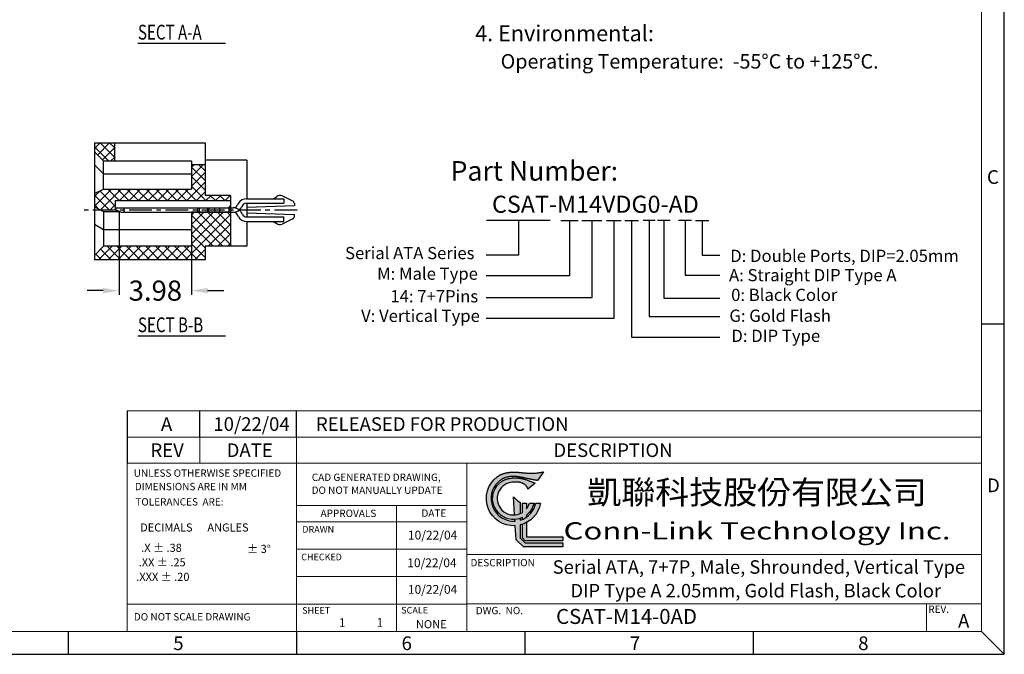
# Model space of a CAD drawing. Units: inches. Extents: x 18 to 121, y 1 to 72.
# Drawn here: x 67 to 121, y 1 to 36 of the extents above; entities that cross this region are included whole.
import ezdxf

# ---------------------------------------------------------------- set-up
doc = ezdxf.new("R2010")
doc.units = ezdxf.units.IN
doc.header["$MEASUREMENT"] = 0
doc.linetypes.add('CENTER', pattern=[2, 1.25, -0.25, 0.25, -0.25])
doc.linetypes.add('HIDDEN', pattern=[1.5, 1, -0.5])
for name, color, linetype in [('01', 6, 'Continuous'), ('5-3', 2, 'Continuous'), ('C', 1, 'CENTER'), ('DIM', 3, 'Continuous'), ('H', 2, 'HIDDEN'), ('P', 3, 'Continuous')]:
    doc.layers.add(name, color=color, linetype=linetype)
doc.styles.add('COMPLEX', font='COMPLEX.SHX', dxfattribs={"bigfont": 'OKV.SHX'})
doc.styles.add('ROMANS', font='romans.shx', dxfattribs={"width": 0.75, "bigfont": 'chineset.shx'})
doc.styles.get("Standard").update_dxf_attribs({"font": 'arial.ttf'})
doc.dimstyles.new('STANDARD$0', dxfattribs={"dimscale": 0.25, "dimtxt": 2.5, "dimasz": 2, "dimexe": 1, "dimexo": 0, "dimgap": 1, "dimtad": 0, "dimzin": 0, "dimdsep": 46, "dimtxsty": 'ROMANS', "dimcen": 0, "dimclrd": 256, "dimclre": 256, "dimclrt": 4, "dimadec": 0, "dimazin": 0, "dimtfac": 0.7, "dimtofl": 0, "dimtmove": 0, "dimatfit": 3, "dimfxl": 0, "dimtolj": 1, "dimtzin": 0, "dimarcsym": 0})

# ---------------------------------------------------------------- blocks, each defined once
blk = doc.blocks.new('*D84')
at = {"layer": 'DEFPOINTS', "color": 0}
for p in [(72.08210372349825, 25.8599718398513), (76.0621037234985, 23.93497183985112), (72.08210372349825, 21.49263528356111)]:
    blk.add_point(p, dxfattribs=at)
at = {"layer": 'DIM', "lineweight": -2}
for p, q in [((72.08210372349825, 25.8599718398513), (72.08210372349825, 21.27041306133889)), ((76.0621037234985, 23.93497183985112), (76.0621037234985, 21.27041306133889)), ((71.19321483460936, 21.49263528356111), (70.30432594572048, 21.49263528356111)), ((76.95099261238738, 21.49263528356111), (77.83988150127627, 21.49263528356111))]:
    blk.add_line(p, q, dxfattribs=at)
at = {"layer": 'DIM'}
for points in [[(71.19321483460936, 21.64078343170926), (71.19321483460936, 21.34448713541297), (72.08210372349825, 21.49263528356111)], [(76.95099261238738, 21.64078343170926), (76.95099261238738, 21.34448713541297), (76.0621037234985, 21.49263528356111)]]:
    blk.add_solid(points, dxfattribs=at)
at = {"layer": 'DIM', "color": 4, "insert": (74.07210372349837, 21.49263528356111), "char_height": 1.111111111111111, "attachment_point": 5, "style": 'ROMANS'}
blk.add_mtext('\\A1;3.98', dxfattribs=at)

msp = doc.modelspace()

# ---------------------------------------------------------------- hatches: boundary and pattern name
h = msp.add_hatch(color=142)
edge = h.paths.add_edge_path(flags=17)
edge.add_spline(control_points=[(94.19028864042488, 9.825297761673019), (94.17888370125024, 9.828926553215855), (94.14982097323983, 9.838173650460384), (94.10367246839328, 9.865260626781193), (94.04844314513812, 9.905962512874156), (93.98617659167428, 9.957192193705279), (93.92319570158261, 10.01962311659205), (93.86099453350968, 10.07284482392429), (93.82535134093962, 10.10994793908084), (93.81104156186669, 10.12484383763887)], knot_values=[0, 0, 0, 0, 0.2076660760946213, 0.5291867491886503, 0.923145924017343, 1.401473562041622, 1.929078005559905, 2.464255948098658, 2.823236386155349, 2.823236386155349, 2.823236386155349, 2.823236386155349], degree=3, periodic=0)
edge.add_line((93.81104156186669, 10.12484383763887), (93.87591053596127, 9.129914308249868))
edge.add_arc((93.82031759112019, 10.0340397212045), 0.9058329525174604, 273.5185781846966, 294.0642494406509)
edge.add_line((94.18968076447274, 9.206933812606684), (94.1902886404249, 9.825297761673012))
edge = h.paths.add_edge_path()
edge.add_spline(control_points=[(95.47606559329796, 11.51309196660384), (95.37897166710465, 11.49076142600072), (95.15890570419901, 11.44014866253861), (94.7865754340967, 11.41908437790124), (94.48981379962657, 11.44256022434651), (94.31886653016514, 11.45668695794221), (94.29273019009113, 11.45885948369548)], knot_values=[0, 0, 0, 0, 1.730299191068697, 3.921769079966713, 6.447572819181715, 6.903488136435703, 6.903488136435703, 6.903488136435703, 6.903488136435703], degree=3, periodic=0)
edge.add_spline(control_points=[(94.29273019009113, 11.45885948369548), (94.25485931719649, 11.46216584000407), (94.17832702356532, 11.46884757223036), (94.05934549190476, 11.48298328525173), (93.94692570761873, 11.49163966652907), (93.81564600268274, 11.49025962374117), (93.67869094522115, 11.48689329102022), (93.52964909237406, 11.47020996004595), (93.3960382076688, 11.44586922783134), (93.26939564864534, 11.4123228235802), (93.15073301775504, 11.36433631090432), (93.03267995113995, 11.31115754836377), (92.9535822054186, 11.25965753667906), (92.90956000621179, 11.22727299294277)], knot_values=[0, 0, 0, 0, 0.6609111177589689, 1.335618639399993, 2.083532014741484, 2.618896956895758, 3.617591748450618, 4.464198185842669, 5.223427895176327, 5.977492351788993, 6.738287708288853, 7.441437902571185, 8.32626976721464, 8.32626976721464, 8.32626976721464, 8.32626976721464], degree=3, periodic=0)
edge.add_arc((93.82031759112019, 10.0340397212045), 1.501094607028932, 127.3533601546055, 273.6025687614705)
edge.add_line((93.91463926755699, 8.535911408740747), (93.96497276809698, 7.763920072300841))
edge.add_line((93.96497276809697, 7.763920072300845), (94.37312329010408, 7.366971604334291))
edge.add_line((94.37312329010405, 7.366971604334283), (96.52746605020884, 7.366971604334283))
edge.add_line((96.52746605020886, 7.366971604334283), (96.52746605020884, 7.598572325071808))
edge.add_line((96.52746605020886, 7.598572325071807), (94.45497347875461, 7.598572325071807))
edge.add_line((94.4549734787546, 7.598572325071807), (94.18835989746549, 7.863277206524257))
edge.add_line((94.18835989746552, 7.863277206524259), (94.1890634232271, 8.578941260427657))
edge.add_arc((93.82031759112019, 10.03403972120451), 1.501094607028935, 284.2203264151802, 350.108735714542)
edge.add_line((95.29909921971722, 9.77618333835666), (95.03828523560601, 9.77618333835666))
edge.add_arc((93.82031759112019, 10.03403972120451), 1.244963893930112, 287.2415112921975, 348.0463952899939, ccw=False)
edge.add_line((94.18932498873096, 8.845019688699525), (94.18941691494763, 8.938531955744855))
edge.add_arc((93.82031759112019, 10.0340397212045), 1.156015387022284, 273.5644160459819, 288.6197399714045, ccw=False)
edge.add_line((93.89218784898455, 8.880260608433433), (93.8979749882024, 8.791500214441017))
edge.add_arc((93.82031759112019, 10.0340397212045), 1.24496389393011, 131.9610962845545, 273.5762736481861, ccw=False)
edge.add_spline(control_points=[(92.98790253891997, 10.95979361833922), (93.00995815965521, 10.97897126332647), (93.05538234490041, 11.01846817474529), (93.1324234192719, 11.06872914417792), (93.21281799509384, 11.11968860229041), (93.30300299915893, 11.15983066415061), (93.40540027384228, 11.19710545282202), (93.52555256302978, 11.22889043340355), (93.6535037142508, 11.24802698848696), (93.77541751910238, 11.25502745047729), (93.88902823219027, 11.25283031134847), (94.03015055825443, 11.23849356578083), (94.21173181235073, 11.21072473143631), (94.43427864660356, 11.16512210480898), (94.65055504099598, 11.1151090526943), (94.85281317881143, 11.07762690766436), (95.00561313173446, 11.04767577614761), (95.0981703087422, 11.03703063339467), (95.13038436598407, 11.03332564530973)], knot_values=[0, 0, 0, 0, 0.5075506387872826, 1.045315138228475, 1.597017195628049, 2.160482895533362, 2.757034488782724, 3.490994736538751, 4.317162603338552, 5.001971692008837, 5.612182068865376, 6.290802921798517, 7.466698859891678, 8.804647721601963, 10.23979790089052, 11.32561588914205, 12.38145758064383, 12.94511661617746, 12.94511661617746, 12.94511661617746, 12.94511661617746], degree=3, periodic=0)
edge.add_line((95.13038436598407, 11.03332564530973), (95.47606559329793, 11.51309196660384))
h = msp.add_hatch(color=144)
edge = h.paths.add_edge_path()
edge.add_spline(control_points=[(95.01698267777073, 10.87808174555599), (94.94223078057104, 10.90773423755246), (94.80140336052372, 10.96359748788151), (94.58171731886767, 11.04513921029784), (94.35667810486953, 11.12221489560458), (94.12416978578707, 11.16003665186379), (93.92717581195276, 11.17872219170526), (93.71852325656991, 11.16600324988045), (93.49090932646902, 11.13091881279192), (93.24679713702761, 11.03994478974637), (93.11493867241126, 10.94414359127607), (93.05595632501263, 10.90129022129472)], knot_values=[0, 0, 0, 0, 1.398040236280491, 2.633811407779815, 4.076531604065668, 5.522551480741904, 6.719054063855513, 7.507587248282755, 9.150823715797422, 10.71217195940774, 11.97585048717097, 11.97585048717097, 11.97585048717097, 11.97585048717097], degree=3, periodic=0)
edge.add_arc((93.82031759112019, 10.0340397212045), 1.156015387022284, 131.3917130879456, 294.6523166262264)
edge.add_line((94.3025041399288, 8.983388633935123), (94.3025041399288, 8.886245650241563))
edge.add_arc((93.82031759112019, 10.03403972120451), 1.244963893930112, 292.7872021448087, 304.6968763877575)
edge.add_line((94.52899424165551, 9.0104614378399), (94.52899424165551, 9.120722153204044))
edge.add_arc((93.82031759112019, 10.0340397212045), 1.15601538702228, 307.8092003070414, 347.1113988276655)
edge.add_line((94.94720785235103, 9.77618333835666), (94.68867432869474, 9.77618333835666))
edge.add_arc((93.82031759112022, 10.0340397212045), 0.9058329525174507, 321.4760669052748, 343.4613434837286, ccw=False)
edge.add_line((94.52899424165551, 9.469849378454384), (94.52899424165551, 9.776183338356653))
edge.add_line((94.52899424165551, 9.776183338356656), (94.3025041399288, 9.776183338356661))
edge.add_line((94.3025041399288, 9.77618333835666), (94.30250413992879, 9.26720892499549))
edge.add_arc((93.82031759112019, 10.0340397212045), 0.9058329525174605, 96.69200080009051, 302.16186049513544, ccw=False)
edge.add_spline(control_points=[(93.71475899570419, 10.93370116908382), (93.73875106853151, 10.93699589016488), (93.78831177713738, 10.94380183447036), (93.8565396493751, 10.94478801071404), (93.92432127709188, 10.94492346237608), (93.97932414793908, 10.94516955143167), (94.03744945374052, 10.9421965125669), (94.09688703091606, 10.93435116428128), (94.16481382035207, 10.92163047691113), (94.23695099481279, 10.90163908408095), (94.30638290014411, 10.87873351995316), (94.36943449195257, 10.84890647517868), (94.4199961737045, 10.82154900797841), (94.46156802581413, 10.78468606727843), (94.5094621973783, 10.74744678323326), (94.5471457526782, 10.69402007182746), (94.58197367783941, 10.64148177469078), (94.60007732186284, 10.59150001974126), (94.60586897906757, 10.55850438970015), (94.6081762604314, 10.54535958509749)], knot_values=[0, 0, 0, 0, 0.4207006496450841, 0.8690463078134547, 1.1844668859077, 1.599683259011603, 1.825077635931003, 2.195860636724793, 2.641178287753792, 3.025392516236714, 3.497007156109118, 3.909526208882786, 4.238375971947074, 4.490297423645236, 4.873588386436699, 5.286853584521299, 5.617761212027365, 5.968129150642501, 6.200135527728211, 6.200135527728211, 6.200135527728211, 6.200135527728211], degree=3, periodic=0)
edge.add_line((94.6081762604314, 10.54535958509749), (95.01698267777076, 10.878081745556))
h.paths.add_polyline_path([(94.52899424165551, 8.710762567983249, -0.04118775752843258), (94.30250413992877, 8.6124978993085), (94.30250413992874, 7.863277206524263), (94.46301897976423, 7.699517873115635), (96.52746605020886, 7.699517873115635), (96.52746605020886, 7.930586029308811), (94.52899424165551, 7.930586029308808)])
at = {"layer": 'P'}
h = msp.add_hatch(dxfattribs=at)
h.set_pattern_fill('ANSI37', color=256, scale=3, angle=90, style=0)
h.set_pattern_definition([(135, (-134.2168175798075, -616.3070325023685), (-0.2651650429449554, -0.2651650429449553), []), (225, (-134.2168175798075, -616.3070325023685), (0.2651650429449553, -0.2651650429449554), [])])
h.paths.add_polyline_path([(78.21210372349887, 23.93497183985123), (78.2121037234987, 25.80997183985123), (76.06210372349855, 25.80997183985123), (76.0621037234985, 23.93497183985112), (71.21210372349819, 23.93497183985123), (70.71210372349842, 23.43497183985112), (70.7121037234983, 23.18497183985112), (76.81210372349844, 23.18497183985112), (76.81210372349844, 23.93497183985123)])
h.paths.add_polyline_path([(78.21210372349864, 26.45997183985121), (78.21210372349864, 26.73997183985095), (76.8121037234989, 26.73997183985095), (76.81210372349878, 28.43497183985112), (76.06210372349872, 28.43497183985112), (76.06210372349844, 27.08997183985097), (71.21210372349853, 27.08997183985109), (70.71210372349836, 26.83997183985109), (70.71210372349836, 26.10997183985141), (71.06210372349884, 25.93497183985112), (71.92344346946155, 25.93497183985123), (71.85210372349869, 25.97615986138639), (71.85210372349869, 26.45997183985143)])
h.paths.add_polyline_path([(71.2121037234983, 28.63967183985123), (71.8121037234985, 28.63967183985123), (71.8121037234985, 29.63497183985127), (70.71210372349836, 29.63497183985127), (70.71210372349836, 29.13967183985112)])

# ---------------------------------------------------------------- linework, layer by layer
for p, q in [((120.8706709788082, 1.448034495045623), (120.8706709788082, 71.90578988654754)), ((70.71210372349836, 29.63497183985127), (76.81210372349867, 29.63497183985127)), ((70.71210372349836, 29.63497183985127), (70.71210372349836, 23.18497183985112)), ((71.8121037234985, 29.63497183985127), (71.8121037234985, 28.639671839851)), ((76.81210372349867, 29.63497183985127), (76.8121037234989, 26.73997183985095)), ((71.21210372349836, 28.639671839851), (70.71210372349836, 29.13967183985123)), ((71.21210372349836, 27.93497183985112), (70.71210372349836, 28.43497183985134)), ((71.21210372349836, 28.63967183985112), (76.06210372349918, 28.63967183985112)), ((71.21210372349836, 27.08997183985109), (71.21210372349836, 28.63967183985112)), ((76.06210372349884, 28.63967183985112), (76.0621037234985, 27.08997183985109)), ((76.81210372349867, 28.43497183985112), (76.06210372349895, 28.43497183985112)), ((79.11210372349868, 28.68497183985112), (76.81210372349867, 28.68497183985112)), ((79.11210372349868, 28.68497183985112), (79.11210372349868, 26.55997183985112)), ((71.21210372349836, 27.93497183985112), (76.06210372349872, 27.93497183985112)), ((70.71210372349836, 26.83997183985109), (71.21210372349836, 27.08997183985109)), ((71.21210372349836, 27.08997183985109), (76.0621037234985, 27.08997183985109)), ((71.21210372349859, 27.08997183985109), (76.0621037234985, 27.08997183985109)), ((78.21210372349859, 26.73997183985095), (76.8121037234989, 26.73997183985095)), ((78.21210372349859, 26.73997183985118), (78.21210372349881, 23.93497183985112)), ((70.71210372349836, 26.1099718398513), (71.21210372349836, 25.8599718398513)), ((71.85210372349846, 26.45997183985132), (78.21210372349859, 26.45997183985121)), ((71.85210372349869, 26.45997183985132), (71.85210372349869, 25.97615986138651)), ((71.85210372349846, 26.05997183985134), (78.11210372349868, 26.05997183985112)), ((78.11210372349868, 26.05997183985112), (78.21210372349859, 26.15997183985102)), ((78.11210372349868, 26.05997183985112), (78.11210372349868, 25.80997183985112)), ((79.11210372349868, 26.30997183985112), (79.11210372349868, 25.55997183985123)), ((71.21210372349836, 25.8599718398513), (72.08210372349825, 25.8599718398513)), ((71.21210372349836, 25.8599718398513), (72.08210372349825, 25.8599718398513)), ((71.21210372349836, 25.8599718398513), (71.21210372349836, 23.93497183985134)), ((71.85210372349869, 25.97615986138651), (71.93210372349861, 25.92997183985135)), ((71.93210372349861, 25.92997183985135), (71.93210372349861, 25.8599718398513)), ((76.06210372349827, 25.80997183985112), (78.21210372349859, 25.80997183985112)), ((78.21210372349859, 25.80997183985112), (76.06210372349827, 25.80997183985112)), ((76.0621037234985, 25.80997183985112), (76.0621037234985, 23.93497183985112)), ((70.71210372349836, 25.15997183985102), (71.21210372349836, 24.85997183985107)), ((79.11210372349868, 25.30997183985134), (79.11210372349868, 23.93497183985112)), ((95.84418350877272, 25.35028831542728), (92.32791488884618, 25.35028831542728)), ((94.08604919880943, 25.35028831542728), (94.08604919880943, 23.43867835559598)), ((96.42745676155877, 25.35028831542728), (97.38332285377751, 25.35028831542728)), ((96.90538980766814, 25.35028831542728), (96.90538980766814, 22.31677559160151)), ((97.57763067128275, 25.35028831542728), (98.67819070150219, 25.35028831542728)), ((98.12791068639248, 25.35028831542729), (98.12791068639248, 21.09561116774168)), ((98.93912784559086, 25.35028831542728), (99.74332186135459, 25.35028831542728)), ((99.34122485347274, 25.35028831542728), (99.34122485347277, 19.94962195976483)), ((99.9567808340116, 25.35028831542728), (100.6959343428715, 25.35028831542728)), ((100.3263575884415, 25.35028831542728), (100.3263575884415, 18.93646174003867)), ((101.614980686557, 25.35028831542728), (100.9587436916149, 25.35028831542728)), ((101.286862189086, 25.35028831542728), (101.286862189086, 20.06607078114141)), ((102.443923606382, 25.35028831542728), (101.7454135168446, 25.35028831542728)), ((102.0946685616133, 25.35028831542728), (102.0946685616133, 21.07923100086757)), ((103.6353407128119, 25.35028831542728), (102.9059182946996, 25.35028831542728)), ((103.2706295037558, 25.35028831542728), (103.2706295037558, 22.34829910560759)), ((103.8388810498141, 25.35028831542728), (104.5874798012338, 25.35028831542728)), ((104.213180425524, 25.35028831542728), (104.213180425524, 23.43867835559597)), ((71.21210372349836, 24.85997183985107), (76.0621037234985, 24.85997183985107)), ((71.21210372349836, 23.93497183985134), (70.71210372349836, 23.43497183985112)), ((76.0621037234985, 23.93497183985112), (71.21210372349836, 23.93497183985112)), ((76.81210372349844, 23.93497183985112), (76.81210372349844, 23.18497183985112)), ((79.11210372349868, 23.93497183985112), (76.81210372349844, 23.93497183985112)), ((94.08604919880943, 23.43867835559598), (92.2981163093994, 23.43867835559598)), ((104.213180425524, 23.43867835559597), (105.1866054011169, 23.43867835559597)), ((76.81210372349867, 23.18497183985112), (70.71210372349859, 23.18497183985112)), ((96.90538980766814, 22.31677559160151), (92.2981163093994, 22.31677559160151)), ((103.2706295037558, 22.34829910560759), (105.1866054011169, 22.34829910560759)), ((98.12791068639251, 21.09561116774168), (92.2981163093994, 21.09561116774168)), ((102.0946685616133, 21.07923100086757), (105.1866054011169, 21.07923100086757)), ((99.34122485347277, 19.94962195976483), (92.2981163093994, 19.94962195976481)), ((101.286862189086, 20.06607078114141), (105.1866054011169, 20.06607078114141)), ((100.3263575884415, 18.93646174003867), (105.1866054011169, 18.93646174003867)), ((72.51939150046528, 14.8616990179438), (72.51939150046528, 11.98477365110234)), ((76.51979820901713, 13.42323633452307), (76.51979820901713, 14.8616990179438)), ((81.85237069102081, 13.42323633452307), (81.85237069102081, 14.8616990179438)), ((17.66097344337075, 1.448034495045623), (120.8706709788082, 1.448034495045623))]:
    msp.add_line(p, q)
at = {"color": 7, "linetype": 'Continuous', "lineweight": 0}
for p, q in [((119.612016130815, 2.706689343038646), (119.612016130815, 70.64713503855432)), ((72.51939150046528, 2.706689343038651), (72.51939150046528, 11.98477365110234)), ((72.51939150046528, 11.98477365110234), (119.612016130815, 11.98477365110234)), ((81.85237069102081, 11.98477365110235), (81.85237069102081, 2.706689343038658)), ((91.23627214395725, 11.98477365110234), (91.23627214395725, 2.706689343038649)), ((81.85237069102081, 9.647271790543686), (91.23627214395725, 9.647271790543675)), ((87.36993091549681, 9.647271790543675), (87.36993091549681, 2.706689343038649)), ((81.85237069102081, 8.748232613405731), (91.23627214395725, 8.748232613405722)), ((81.85237069102081, 7.237846795813967), (91.23627214395725, 7.237846795813958)), ((91.23627214395725, 6.941209108272419), (119.612016130815, 6.941209108272419)), ((81.85237069102081, 5.727460978222199), (91.23627214395725, 5.727460978222192)), ((72.51939150046528, 4.217075160630356), (91.23627214395725, 4.217075160630355)), ((91.23627214395725, 4.237229563943914), (119.612016130815, 4.237229563943914)), ((116.5841793448837, 4.237229563943914), (116.5841793448837, 2.706689343038646)), ((119.612016130815, 2.706689343038646), (18.91962829136398, 2.706689343038659))]:
    msp.add_line(p, q, dxfattribs=at)
at = {"color": 6}
for p, q in [((80.58859082328073, 26.559971839851), (80.7593561502658, 26.68024368075935)), ((81.64310581528295, 26.42458972116769), (81.05410790706762, 26.70904296053304)), ((79.11210372349868, 26.09347946324117), (81.73210372349828, 26.18497183985134)), ((81.73210372349828, 26.2875541608269), (81.73210372349828, 26.18497183985203)), ((79.11210372349868, 25.77646429537815), (81.73210372349828, 25.68497183985134)), ((81.73210372349828, 25.58238951887556), (81.73210372349828, 25.68497183985043)), ((80.5885908232809, 25.30997183985123), (80.7593561502658, 25.18969999894311)), ((81.64310581528295, 25.44535395853477), (81.05410790706762, 25.16090071916942))]:
    msp.add_line(p, q, dxfattribs=at)
at = {"linetype": 'Continuous'}
msp.add_line((119.612016130815, 19.67161369483222), (120.8706709788082, 19.67161369483222), dxfattribs=at)
at = {"color": 0, "linetype": 'Continuous', "lineweight": 0}
for p, q in [((72.51939150046528, 14.8616990179438), (119.612016130815, 14.8616990179438)), ((72.51939150046528, 13.42323633452307), (119.612016130815, 13.42323633452307)), ((76.51979820901713, 13.42323633452307), (76.51979820901713, 11.98477365110233)), ((81.85237069102081, 13.42323633452307), (81.85237069102081, 11.98477365110233)), ((72.51939150046528, 11.98477365110233), (119.3977758460108, 11.98477365110233))]:
    msp.add_line(p, q, dxfattribs=at)
at = {"color": 0, "linetype": 'Continuous'}
for p, q in [((69.26582221108967, 2.706689343038659), (69.26582221108967, 1.448034495045636)), ((81.85237069102081, 2.706689343038659), (81.85237069102081, 1.448034495045636)), ((94.43891917095254, 2.706689343038659), (94.43891917095254, 1.448034495045636)), ((107.0254676508837, 2.706689343038659), (107.0254676508837, 1.448034495045636)), ((119.612016130815, 2.706689343038659), (120.8706709788082, 1.448034495045636))]:
    msp.add_line(p, q, dxfattribs=at)
for points in [[(94.18941691494766, 8.938531955744866), (94.18932498873102, 8.845019688699534, 0.2717168704079569), (95.03828523560597, 9.776183338356665), (95.29909921971719, 9.776183338356669, -0.2956839426685409), (94.18906342322708, 8.578941260427664), (94.18835989746552, 7.863277206524263), (94.4549734787546, 7.59857232507181), (96.52746605020886, 7.59857232507181), (96.52746605020886, 7.366971604334287), (94.37312329010405, 7.366971604334287), (93.96497276809697, 7.763920072300836), (93.91463926755696, 8.535911408740754, -0.741645193817378), (92.90956000621179, 11.22727299294278), (92.9270665954293, 11.23995225237107), (92.94458099870025, 11.25222687000704), (92.9621056048178, 11.26408094490228), (92.97964280257497, 11.27549857610838), (92.99719498076507, 11.28646386267693), (93.01476452818116, 11.29696090365952), (93.03235383361641, 11.30697379810776), (93.04996566444564, 11.31648807667988), (93.06761366268907, 11.32553039249948), (93.08532370560079, 11.33417366622059), (93.10312232232033, 11.34249328360189), (93.12103604198728, 11.35056463040204), (93.13909139374118, 11.35846309237973), (93.15731432236811, 11.36626205080887), (93.17571433555062, 11.37397850342094), (93.19428264334167, 11.38156668231473), (93.2130094979934, 11.38897753408362), (93.23188515175795, 11.39616200532098), (93.25089985688754, 11.40307104262017), (93.27004386563434, 11.40965559257458), (93.28930728750419, 11.41587725676298), (93.30867960991284, 11.42174407131682), (93.32815015085401, 11.42727671849386), (93.34770822831786, 11.43249588082264), (93.3673431602945, 11.43742224083175), (93.38704426477409, 11.44207648104972), (93.4068010629482, 11.4464789049636), (93.4266069532828, 11.45064258359195), (93.44645881476845, 11.45457409556148), (93.46635364995723, 11.45827978901362), (93.48628846140127, 11.4617660120898), (93.5062602516526, 11.46503911293144), (93.52626602329175, 11.46810543920158), (93.54630289233981, 11.47096942719388), (93.56636834603432, 11.47362925854832), (93.58645994742506, 11.4760818375408), (93.60657525956168, 11.47832406844714), (93.62671184549396, 11.48035285554322), (93.64686726827148, 11.4821651031049), (93.66703909094406, 11.48375771540805), (93.68722496266548, 11.48513005586081), (93.70742307925553, 11.48629710064179), (93.7276318503836, 11.48727993347431), (93.74784968621466, 11.48809965223407), (93.76807499691373, 11.48877735479674), (93.7883061926457, 11.489334139038), (93.80854168357567, 11.48979110283353), (93.82877987986853, 11.490169344059), (93.84901919160745, 11.49048945863588), (93.86925802391522, 11.49074161894402), (93.88949477419743, 11.49086866390988), (93.90972783919224, 11.49080934001152), (93.92995561563805, 11.49050239372702), (93.95017649426427, 11.48989336557113), (93.970388816326, 11.48898373685513), (93.99059089875311, 11.48780249305996), (94.01078105830646, 11.48637881092222), (94.030957611747, 11.4847418671785), (94.05111887583541, 11.48292083856539), (94.07126323518284, 11.4809450371695), (94.09139188980046, 11.47884939134057), (94.11150980327685, 11.47667633714966), (94.13162220170881, 11.47446883432907), (94.1517343111932, 11.47226984261105), (94.17185135782688, 11.47012232172789), (94.19197825221255, 11.4680665552546), (94.21211579295061, 11.46610794700285), (94.23226189824706, 11.46422746804438), (94.25241442696242, 11.46240558605588), (94.27257123795698, 11.46062276871403), (94.29273019009113, 11.45885948369549), (94.33367237281809, 11.45546682624908), (94.37461819237978, 11.45209583970824), (94.41556828498582, 11.44875829422242), (94.45652462610786, 11.44549871958193), (94.49748945055165, 11.44236798914087), (94.53846499312311, 11.43941697625336), (94.57945348862788, 11.4366965542735), (94.62045717187178, 11.43425759655538), (94.66147827766065, 11.43215097645314), (94.70251904080021, 11.43042756732085), (94.7435816960963, 11.42913824251263), (94.78466847835466, 11.4283338753826), (94.82578125549824, 11.4280649617104), (94.8669123524005, 11.42837217612416), (94.90804389352937, 11.42928569558795), (94.94915750481567, 11.43083518400062), (94.99023481219047, 11.43305030526105), (95.0312574415847, 11.43596072326809), (95.07220701892925, 11.43959610192062), (95.11306517015518, 11.4439861051175), (95.1538135211934, 11.44916039675759), (95.19443382023928, 11.45514817363363), (95.23492020790928, 11.46193128780057), (95.27528969839483, 11.46940420375663), (95.31556177455991, 11.47745195453695), (95.35575591926872, 11.48595957317669), (95.39589161538527, 11.49481209271099), (95.43598834577364, 11.50389454617499), (95.47606559329796, 11.51309196660385), (95.13038436598407, 11.03332564530973), (95.10841061277318, 11.03586343310181), (95.0864461367419, 11.0384634705009), (95.06450021506976, 11.04118800711399), (95.03387370473541, 11.04532304106557), (95.0207006121247, 11.04725598010016), (94.99885654115084, 11.05066338535229), (94.9770447451196, 11.05428600536046), (94.95525990402956, 11.05808730101018), (94.93349669787918, 11.06203073318693), (94.91174980666705, 11.06607976277624), (94.8900139103917, 11.0701978506636), (94.86828368905171, 11.07434845773451), (94.8544720478094, 11.07698688362524), (94.82482237352949, 11.0826227487758), (94.80309147676181, 11.08674280600441), (94.7813638670986, 11.09087029628309), (94.75964221486754, 11.09501988644586), (94.73792919039622, 11.09920624332676), (94.71622746401232, 11.10344403375983), (94.69453970604351, 11.10774792457911), (94.67054315368057, 11.11260871706581), (94.65121613621247, 11.1166093775046), (94.62958084130713, 11.12117143956265), (94.60795997095678, 11.12580562737194), (94.5863507929025, 11.13049879377578), (94.56475057488535, 11.13523779161749), (94.54315658464648, 11.14000947374038), (94.52156608992703, 11.14480069298779), (94.49997635846813, 11.14959830220303), (94.47838465801087, 11.15438915422942), (94.45678825629633, 11.15916010191028), (94.42860109045981, 11.16533278518707), (94.41357052218007, 11.16859010204847), (94.39194500104864, 11.17322793785326), (94.37030693919706, 11.17780557724385), (94.34865542673833, 11.18231712613829), (94.32698955378541, 11.18675669045464), (94.30530841045123, 11.19111837611095), (94.28361108684877, 11.1953962890253), (94.261896673091, 11.19958453511572), (94.24016425929088, 11.20367722030029), (94.21841293556139, 11.20766845049705), (94.20222701915458, 11.21056685805623), (94.17485023283803, 11.21532342583833), (94.15303822507826, 11.21897711294594), (94.13120581155795, 11.22250888282455), (94.10935303242812, 11.22591422147232), (94.08747992783992, 11.22918861488735), (94.06558653794445, 11.2323275490678), (94.04367290289281, 11.23532651001178), (94.02173906283605, 11.23818098371744), (94.00158414644153, 11.24067055248248), (93.97781078547214, 11.24343113178355), (93.9558156963538, 11.24578045677655), (93.93379915391847, 11.24789541538137), (93.91176052157633, 11.24973699497771), (93.88500147591787, 11.25154757137374), (93.86761501045726, 11.25244754477579), (93.84551238528886, 11.25327320512441), (93.82339764592695, 11.25374809081702), (93.80127716231945, 11.25387719936439), (93.77973751930796, 11.25367539173226), (93.75704411771528, 11.25311701087581), (93.73494244820552, 11.25223164600573), (93.7128568646634, 11.25100852326991), (93.69079193587294, 11.24944673228902), (93.66177685000514, 11.24687211174221), (93.64674248601955, 11.24530312544977), (93.6247692829617, 11.24271458458242), (93.60284034023678, 11.2397717446879), (93.5809633934125, 11.23646657264116), (93.55914617805652, 11.23279103531715), (93.53739642973667, 11.2287370995908), (93.520858778992, 11.22538598415848), (93.49413008968389, 11.21946589208691), (93.47262823836323, 11.21424816925894), (93.45122347268017, 11.20864820169652), (93.4299229365746, 11.20267059907389), (93.39841185232385, 11.19307910642912), (93.38766294655636, 11.18960104346115), (93.36671342921466, 11.18252108140474), (93.34588432146046, 11.17508981851216), (93.32517456275556, 11.16731709033605), (93.3016369311492, 11.15802274853588), (93.28411469684056, 11.15077764909507), (93.26381031924888, 11.14195750930548), (93.24372471024537, 11.13267689044093), (93.22391264781513, 11.12286032783217), (93.21335104540984, 11.11731205760734), (93.18526103545307, 11.10142828489225), (93.16634393417306, 11.08997012247437), (93.14760069955142, 11.07819934667756), (93.1318564294125, 11.06812007834487), (93.11038133708635, 11.05420354567265), (93.09195635042298, 11.04194724086252), (93.0737806678294, 11.02935685755937), (93.0552487625252, 11.01577079724407), (93.03854177029544, 11.0027027883702), (93.02147211006692, 10.98865026019682), (93.00463034956246, 10.97429709781911), (92.98790253891994, 10.9597936183392, 0.7107626835792653), (93.8979749882024, 8.791500214441026), (93.89218784898455, 8.88026060843344)], [(94.3025041399288, 8.886245650241568), (94.3025041399288, 8.983388633935126, -0.8636384055000758), (93.05595632501263, 10.90129022129473), (93.08439738626768, 10.92190866169166), (93.11295029411292, 10.94233662417308), (93.14172689513862, 10.96238363082352), (93.17083903593488, 10.98185920372748), (93.200398563092, 11.00057286496945), (93.23740135482211, 11.02219013075356), (93.26129333904731, 11.03497023137922), (93.2927136255916, 11.05045042062373), (93.32471176046434, 11.06481236051508), (93.35722097942778, 11.078094144697), (93.39017451824424, 11.09033386681322), (93.42350561267591, 11.10156962050747), (93.45714749848514, 11.1118394994235), (93.4882378061383, 11.12044707258998), (93.52510726580684, 11.12963525007714), (93.55934631400726, 11.13724367357766), (93.59373433798282, 11.14405084303958), (93.62825511498943, 11.15010073324997), (93.66289242228297, 11.15543731899588), (93.6976300371193, 11.16010457506438), (93.73245173675429, 11.16414647624251), (93.76780437684857, 11.1676491818823), (93.80228250296949, 11.17049924942027), (93.83725914578838, 11.17270787786053), (93.87225502617531, 11.17408410825505), (93.90368559123681, 11.17448811564212), (93.94224197300542, 11.17380614216071), (93.97721188317036, 11.17216002341043), (94.01215768126423, 11.16966947576828), (94.04707337284825, 11.16646311609566), (94.08195296348339, 11.16266956125398), (94.10957245596205, 11.15933025165131), (94.15157526185908, 11.15377907423383), (94.18628705894852, 11.1487080725195), (94.22090414014201, 11.14314093164068), (94.25540481888024, 11.13701444507502), (94.28976740860409, 11.13026540630019), (94.32397022275421, 11.12283060879385), (94.35516288103665, 11.11535923603971), (94.39181853058545, 11.10568474460027), (94.42546539107781, 11.09602020889484), (94.45895177458576, 11.0857496981593), (94.49229729545846, 11.07496965622021), (94.5255215680451, 11.06377652690414), (94.55864420669485, 11.05226675403761), (94.59248732556495, 11.04024964480951), (94.62466057225598, 11.02866832897306), (94.65757797685418, 11.01667976233743), (94.69044071543337, 11.0045724110986), (94.72325246383738, 10.992347604587), (94.75601689790983, 10.98000667213306), (94.79241429293447, 10.96614328437238), (94.82141876722193, 10.95498350903651), (94.85406538859806, 10.94231736337172), (94.88668329927344, 10.92956895502587), (94.9192782413883, 10.91675473653515), (94.9518559570827, 10.9038911604358), (94.98442218849675, 10.89099467926401), (95.01698267777073, 10.878081745556), (94.6081762604314, 10.5453595850975), (94.60643325865067, 10.55520582342385), (94.60460491582145, 10.56503539173872), (94.60260589089523, 10.57483162003065), (94.60034145103046, 10.58461566570644), (94.59776813261621, 10.59425652129579), (94.59484157346213, 10.60384668283085), (94.59156900446925, 10.61332646125311), (94.58794826474605, 10.62267399492232), (94.58397719340121, 10.63186742219823), (94.57942619952547, 10.64133460937688), (94.57498350071427, 10.64971218649428), (94.57001038146547, 10.65837087617596), (94.56478879101314, 10.66689287519643), (94.55937324978541, 10.67531010941649), (94.55381827821051, 10.68365450469694), (94.54953038090142, 10.68997658418708), (94.54247900371902, 10.70022976450708), (94.5366901027464, 10.70843583380173), (94.53077410880618, 10.7165362714407), (94.52469364564817, 10.72449131691703), (94.5184113370222, 10.73226120972376), (94.51188980667811, 10.73980618935394), (94.50583248088392, 10.74632231882605), (94.49800138691302, 10.75408455727612), (94.4906665421822, 10.76084707819582), (94.48314629154154, 10.76743249903731), (94.47549976273069, 10.77389924080827), (94.4677860834893, 10.7803057245164), (94.460064381557, 10.78671037116937), (94.45615875855958, 10.78998097470477), (94.44475596864854, 10.79965725458084), (94.43708157442984, 10.80607548076604), (94.42928707350248, 10.81231785982387), (94.42246308952477, 10.81743880310941), (94.41304553012219, 10.82389348063404), (94.40457788516181, 10.82919531649324), (94.39593124842506, 10.83423604024141), (94.38714802487274, 10.83906688442374), (94.37827061946572, 10.84373908158537), (94.373536376631, 10.84617136466376), (94.36037796230974, 10.85278028265368), (94.35137907935427, 10.85716336709932), (94.34233924988041, 10.86144243629931), (94.33325374779832, 10.86560785798145), (94.32411784701827, 10.8696499998736), (94.31492682145031, 10.87355922970355), (94.30892322510851, 10.87602343400019), (94.29636477288648, 10.88094867953968), (94.28699831243884, 10.88443665904696), (94.27758234695594, 10.88780048627834), (94.268122585004, 10.89105064969617), (94.25862473514928, 10.89419763776278), (94.249094505958, 10.89725193894052), (94.2395376059963, 10.90022404169173), (94.23198479768817, 10.90251709930273), (94.22036442530634, 10.90595816173139), (94.21075056551078, 10.90871892180029), (94.20111642463857, 10.91139879446712), (94.19146027457373, 10.91398988840379), (94.18178038720032, 10.91648431228221), (94.16799689634985, 10.9198434001764), (94.16234261279845, 10.92115201223576), (94.15258353647465, 10.92331727841518), (94.14279985364942, 10.92537503009381), (94.13299365953989, 10.92733048519993), (94.12316704936327, 10.92918886166183), (94.11332211833678, 10.93095537740774), (94.10346096167751, 10.93263525036597), (94.09255274092843, 10.93439628546932), (94.08369806912907, 10.93575382732092), (94.07379840419287, 10.93718715857294), (94.06388640908838, 10.9385212634105), (94.0539618126594, 10.939743709664), (94.0440243437497, 10.94084206516386), (94.03407373120316, 10.94180389774048), (94.02905972384517, 10.94223248200681), (94.01413380845486, 10.94328306464478), (94.00414875912776, 10.94381463694602), (93.99022839661745, 10.94435803152591), (93.98416323321689, 10.94453149671852), (93.97416714655427, 10.94474521906812), (93.96416980011847, 10.94488182966314), (93.95417162326831, 10.94495590733695), (93.94417304536267, 10.94498203092293), (93.93417449576035, 10.94497477925447), (93.92417640382021, 10.94494873116494), (93.91858942002784, 10.94493140355791), (93.9041827256473, 10.94488919309556), (93.89418632574262, 10.94485806671676), (93.88418923968769, 10.94482061798419), (93.87419072475578, 10.94477264724764), (93.86416732770317, 10.94470979256722), (93.85418690702647, 10.94462597026456), (93.84418294965559, 10.94450457451423), (93.83418026070302, 10.94432724523128), (93.82418093476454, 10.9440754600411), (93.81418706643586, 10.94373069656906), (93.8042007503127, 10.94327443244052), (93.79422408099092, 10.94268814528089), (93.78685197820829, 10.94215994009789), (93.7743067514923, 10.94106504843211), (93.76436534504666, 10.94004258227132), (93.75443309159067, 10.9389083813484), (93.74450816052635, 10.93768479261574), (93.73458872125579, 10.93639416302583), (93.72467294318105, 10.93505883953104), (93.71475899570419, 10.93370116908382, 1.251220493595583), (94.3025041399288, 9.267208924995497), (94.3025041399288, 9.776183338356665), (94.52899424165551, 9.776183338356665), (94.52899424165554, 9.469849378454402, 0.09622420991815103), (94.68867432869473, 9.776183338356665), (94.94720785235103, 9.776183338356665, -0.1731892577967671), (94.52899424165551, 9.120722153204042), (94.52899424165551, 9.01046143783991)]]:
    msp.add_lwpolyline(points, format="xyb")
for points in [[(93.87591053596125, 9.129914308249866), (93.81104156186669, 10.12484383763887), (93.8182276318177, 10.11736890549708), (93.8254294500791, 10.10991042809512), (93.83266276496113, 10.10248486017284), (93.83994332477417, 10.09510865647005), (93.84728687782851, 10.08779827172661), (93.85453110399342, 10.08074147625281), (93.86222007151713, 10.07343460195252), (93.8698075226151, 10.06637887614226), (93.87745437247511, 10.05938491108408), (93.88514346791794, 10.05243463468864), (93.89285765576443, 10.04550997486656), (93.9005797828355, 10.03859285952846), (93.90829269595204, 10.03166521658499), (93.91597924193488, 10.02470897394677), (93.92275032231944, 10.01851044026009), (93.9312121606805, 10.0106464292681), (93.93876064881533, 10.00354275762334), (93.94628327585588, 9.996411781754537), (93.95379557748231, 9.989270230132222), (93.96131308937478, 9.982134831226928), (93.96885134721347, 9.975022313509198), (93.97642588667853, 9.967949405449563), (93.98405224345007, 9.960932835518559), (93.98919002224591, 9.956279319779771), (93.99951479206746, 9.947127953355274), (94.00735589887788, 9.9403472416634), (94.01526495019357, 9.93364429422559), (94.02323774200389, 9.927016326221613), (94.03127007029815, 9.92046055283125), (94.03935773106554, 9.91397418923426), (94.0474965202954, 9.907554450610425), (94.0526636512044, 9.903531088203183), (94.06391692119593, 9.894910215279403), (94.07221004741754, 9.888700878149205), (94.08057218140942, 9.88258312684215), (94.0890137701212, 9.876569420701088), (94.09754526050244, 9.87067221906887), (94.1078322400588, 9.863821744381616), (94.11492027873163, 9.859281712528919), (94.1237896925179, 9.853854990729488), (94.1328019375307, 9.848687601857616), (94.14197361751437, 9.843843390931056), (94.15132133621327, 9.839386202967589), (94.15647551417737, 9.837151288315082), (94.17057266564998, 9.83178293728423), (94.1804014878254, 9.828470128402854), (94.19028864042491, 9.825297761673019), (94.18968076447274, 9.206933812606687)], [(94.52899424165551, 8.710762567983254), (94.52899424165551, 7.930586029308811), (96.52746605020886, 7.930586029308817), (96.52746605020886, 7.69951787311564), (94.46301897976423, 7.69951787311564), (94.30250413992874, 7.863277206524263), (94.30250413992877, 8.612497899308506)]]:
    msp.add_lwpolyline(points)
at = {"color": 6}
for centre, radius, start, end in [((80.93210372349833, 26.43497183985157), 0.3, 66.00351411763013, 125.1574450495471), ((81.58210372349842, 26.28755416082701), 0.15, 359.9999999999674, 66.00351411762479), ((81.58210372349842, 25.58238951887544), 0.15, 293.9964858823752, 3.256887993818641e-11), ((80.93210372349833, 25.43497183985089), 0.3, 234.8425549504529, 293.9964858823699)]:
    msp.add_arc(centre, radius, start, end, dxfattribs=at)
at = {"layer": '01'}
for p, q in [((71.88210372349843, 26.05997183985134), (78.36776615620127, 26.05997183985123)), ((71.88210372349843, 26.05997183985134), (71.88210372349843, 25.95997183985132)), ((72.35210372349846, 25.80997183985146), (72.35210372349846, 26.05997183985134)), ((76.41386358425851, 25.80997183985123), (76.41386358425851, 26.05997183985123)), ((76.4952497123443, 25.80997183985123), (76.49524971234453, 26.05997183985112)), ((76.96771979148028, 25.80997183985123), (76.96771979148028, 26.05997183985123)), ((77.01311188020011, 25.80997183985123), (77.01311188020011, 26.05997183985123)), ((77.34462645264969, 25.80997183985123), (77.34462645264969, 26.05997183985123)), ((77.6266720464462, 25.80997183985123), (77.6266720464462, 26.05997183985112)), ((78.23210372349857, 25.80997183985123), (78.23210372349857, 26.05997183985123)), ((78.65644129079604, 26.30997183985112), (78.58427250714729, 26.18497183985112)), ((78.87294764174217, 26.18497183985112), (78.80077885809354, 26.05997183985112)), ((79.0894539926883, 26.55997183985112), (81.16210372349909, 26.55997183985112)), ((79.0894539926883, 26.30997183985112), (81.1621037234984, 26.309971839851)), ((81.16210372349909, 26.55997183985112), (81.1621037234984, 26.309971839851)), ((71.88210372349843, 25.95997183985132), (72.18210372349816, 25.80997183985123)), ((72.18210372349816, 25.80997183985134), (78.36776615620127, 25.80997183985123)), ((78.65644129079604, 25.55997183985123), (78.58427250714729, 25.68497183985123)), ((78.87294764174217, 25.68497183985134), (78.80077885809354, 25.80997183985134)), ((79.08945399268819, 25.55997183985123), (81.16210372349852, 25.55997183985134)), ((81.16210372349909, 25.30997183985134), (81.16210372349852, 25.55997183985134)), ((79.0894539926883, 25.30997183985123), (81.16210372349909, 25.30997183985134))]:
    msp.add_line(p, q, dxfattribs=at)
for centre, radius, start, end in [((78.36776615620133, 26.30997183985112), 0.25, 269.9999999999984, 330.0000000000041), ((78.36776615620133, 26.30997183985112), 0.5, 269.9999999999984, 330.0000000000041), ((79.08945399268836, 26.05997183985112), 0.5, 89.99999999999838, 150.0000000000049), ((79.08945399268836, 26.05997183985112), 0.25, 89.99999999999838, 150.0000000000049), ((78.36776615620133, 25.55997183985123), 0.25, 29.9999999999959, 90.0000000000016), ((79.08945399268836, 25.80997183985134), 0.5, 209.9999999999951, 270.0000000000016), ((78.36776615620133, 25.55997183985123), 0.5, 29.9999999999959, 48.59037789071601), ((79.08945399268836, 25.80997183985134), 0.25, 209.9999999999951, 270.0000000000016)]:
    msp.add_arc(centre, radius, start, end, dxfattribs=at)
at = {"layer": 'C'}
msp.add_line((81.88171638142629, 25.93497183985112), (70.15212632172634, 25.93497183985112), dxfattribs=at)
at = {"layer": 'H'}
msp.add_arc((78.36776615620133, 25.55997183985123), 0.5, 48.59037789071601, 90.0000000000016, dxfattribs=at)
at = {"layer": 'P'}
for p, q in [((73.09906006265712, 35.13672797137615), (77.9297898663954, 35.13672797137615)), ((73.09906006265712, 19.00710372864096), (77.9297898663954, 19.00710372864096))]:
    msp.add_line(p, q, dxfattribs=at)

# ---------------------------------------------------------------- texts
at = {"color": 0, "linetype": 'Continuous', "lineweight": 0, "attachment_point": 1}
for s, insert, char_height in [('4. Environmental:', (91.70029596790314, 36.11416624897636), 0.8758749999999996), ('Operating Temperature:  -55%%DC to +125%%DC.', (93.10604889426287, 34.5297693984289), 0.7963711242936368), ('Part Number:', (90.34514513193506, 28.63091707326847), 1.077999999999999), ('CSAT-M14VDG0-AD', (92.63005655382835, 26.72529788199132), 0.9432499999999995), ('Serial ATA Series', (84.52900082255965, 23.90148316854566), 0.6737499999999998), ('D: Double Ports, DIP=2.05mm', (105.7609088571592, 23.7477441637608), 0.6737499999999998), ('M: Male Type', (86.29495610276143, 22.76614895376782), 0.6737499999999998), ('A: Straight DIP Type A', (105.6957624984778, 22.68459811867328), 0.6737499999999998), ('14: 7+7Pins', (87.02867989115404, 21.52007053453518), 0.6737499999999998), ('0: Black Color', (105.8130869103137, 21.5967460882867), 0.6737499999999998), ('V: Vertical Type', (85.41398635900742, 20.4404367830614), 0.6737499999999998), ('G: Gold Flash', (105.7157260739122, 20.44713333111777), 0.6737499999999998), ('D: DIP Type', (105.8257907023706, 19.33852847970478), 0.6737499999999998), ('A', (74.37806057550898, 14.51155952642743), 0.7491993142816298), ('{\\C7;10/22/04}', (77.26969312538085, 14.51155952642742), 0.7491993142816298), ('RELEASED FOR PRODUCTION', (82.92095715023936, 14.51155952642743), 0.7491993142816298), ('REV', (73.79978843665518, 13.0730968430067), 0.7491993142816298), ('DATE', (78.00280396054339, 13.0730968430067), 0.7491993142816298), ('DESCRIPTION', (96.01441704655579, 13.0730968430067), 0.7491993142816298), ('   .X ± .38', (72.88381218951082, 7.540179937661255), 0.4446749999999999), ('  .XX ± .25', (72.88381218951082, 6.741034012085346), 0.4446749999999999), (' .XXX ± .20', (72.88381218951082, 5.941888086509442), 0.4446749999999999)]:
    msp.add_mtext(s, dxfattribs=dict(at, insert=insert, char_height=char_height))
at = {"color": 7, "linetype": 'Continuous', "lineweight": 0, "attachment_point": 1}
for s, insert, char_height in [('UNLESS OTHERWISE SPECIFIED', (72.878676996937, 11.63867093138146), 0.4042499999999998), ('CAD GENERATED DRAWING,', (82.69480569502457, 11.40665959544279), 0.4042499999999998), ('DIMENSIONS ARE IN MM', (72.93877562707928, 10.89574147886123), 0.4042499999999998), ('DO NOT MANUALLY UPDATE', (82.68358115162238, 10.69631286741593), 0.4042499999999998), ('TOLERANCES  ARE:', (72.96629153272815, 10.05397294714762), 0.4042499999999998), ('APPROVALS', (83.17668564187599, 9.419356664164427), 0.4042499999999998), ('DATE', (88.73996540179778, 9.430581207566638), 0.4042499999999998), ('DECIMALS      ANGLES', (73.23232377146857, 8.661189861061493), 0.4446749999999999), ('DRAWN', (82.17033643641128, 8.517489502308544), 0.3638249999999999), ('10/22/04', (87.99336901589231, 8.259935073210023), 0.4850999999999998), ('± 3°', (79.13544653353202, 7.479692372194886), 0.4446749999999999), ('CHECKED', (82.11427842122143, 6.992890148216974), 0.3638249999999999), ('10/22/04', (87.95697558900761, 6.734656967055976), 0.4850999999999998), ('DESCRIPTION', (91.44394242106682, 6.702616392701534), 0.4042499999999998), ('Serial ATA, 7+7P, Male, Shrounded, Vertical Type', (95.97569497527161, 6.629829827270515), 0.7415461261081205), ('10/22/04', (87.99225417486116, 5.267883401990952), 0.4850999999999998), ('DIP Type A 2.05mm, Gold Flash, Black Color', (96.95392340032194, 5.326136829948082), 0.7415461261081205), ('SHEET', (82.16623457233973, 4.048375180530853), 0.3638249999999999), ('SCALE ', (87.62625936628555, 4.061332499916714), 0.3638249999999999), ('DWG.  NO.', (91.73422828940008, 4.061332499916718), 0.4042499999999998), ('CSAT-M14-0AD', (96.16227243410435, 3.946214828926534), 0.8241192457097924), ('REV.', (116.6773784815988, 4.136615273493536), 0.4042499999999998), ('DO NOT SCALE DRAWING', (72.88608139211755, 3.717259437134229), 0.4042499999999998), ('1', (84.18502395474343, 3.432501807673608), 0.4850999999999998), ('1', (86.26599158522959, 3.447384341142634), 0.4850999999999998), ('NONE', (88.43352980739817, 3.33333800721289), 0.4495195885689778), ('A', (118.3236660085936, 3.669187235166752), 0.7491993142816298)]:
    msp.add_mtext(s, dxfattribs=dict(at, insert=insert, char_height=char_height))
at = {"attachment_point": 5}
for s, width, insert, char_height in [('{\\fPMingLiU|b1|i1|c136|p18;\\W1.06;\\C164;凱聯科技股份有限公司}', 31.77758393650514, (107.2392104118209, 10.37652480266812), 1.294047075024942), ('{\\fPMingLiU|b1|i0|c136|p18;\\W1.33;\\C150;Conn-Link Technology Inc.}', 30.42686559372156, (107.2392104118209, 8.2511949427089), 0.9489678550182908)]:
    msp.add_mtext_dynamic_manual_height_columns(s, width=width, gutter_width=12.5, heights=[0], dxfattribs=dict(at, insert=insert, char_height=char_height))
at = {"layer": '5-3', "color": 0, "style": 'COMPLEX'}
for s, p in [('C', (119.9151373749771, 27.37609083400026)), ('D', (119.9151373749771, 10.38425038609288)), ('5', (75.05667859250181, 1.679261357284149)), ('6', (87.64322707243335, 1.679261357284149)), ('7', (100.2297755523645, 1.679261357284149)), ('8', (112.816324032296, 1.679261357284149))]:
    msp.add_text(s, height=0.7551929087958826, dxfattribs=at).set_placement(p)
at = {"layer": 'P', "style": 'ROMANS', "width": 0.75}
for s, p in [('SECT A-A', (73.10990536216079, 35.3303640284846)), ('SECT B-B', (73.10990536216079, 19.20073978574941))]:
    msp.add_text(s, height=0.8166666666666668, dxfattribs=at).set_placement(p)

# ---------------------------------------------------------------- dimensions: what is measured, and where the dimension line sits
at = {"layer": 'DIM'}
dim = msp.add_linear_dim(base=(72.08210372349825, 21.49263528356111), p1=(76.0621037234985, 23.93497183985112), p2=(72.08210372349825, 25.8599718398513), angle=180, dimstyle='STANDARD$0', override={"dimscale": 0.2222222222222222, "dimtxt": 5, "dimasz": 4, "dimdec": 2}, dxfattribs=at)
dim.commit()
dim.dimension.update_dxf_attribs({"geometry": '*D84', "text_midpoint": (74.07210372349837, 21.49263528356111)})

doc.saveas('drawing.dxf')
